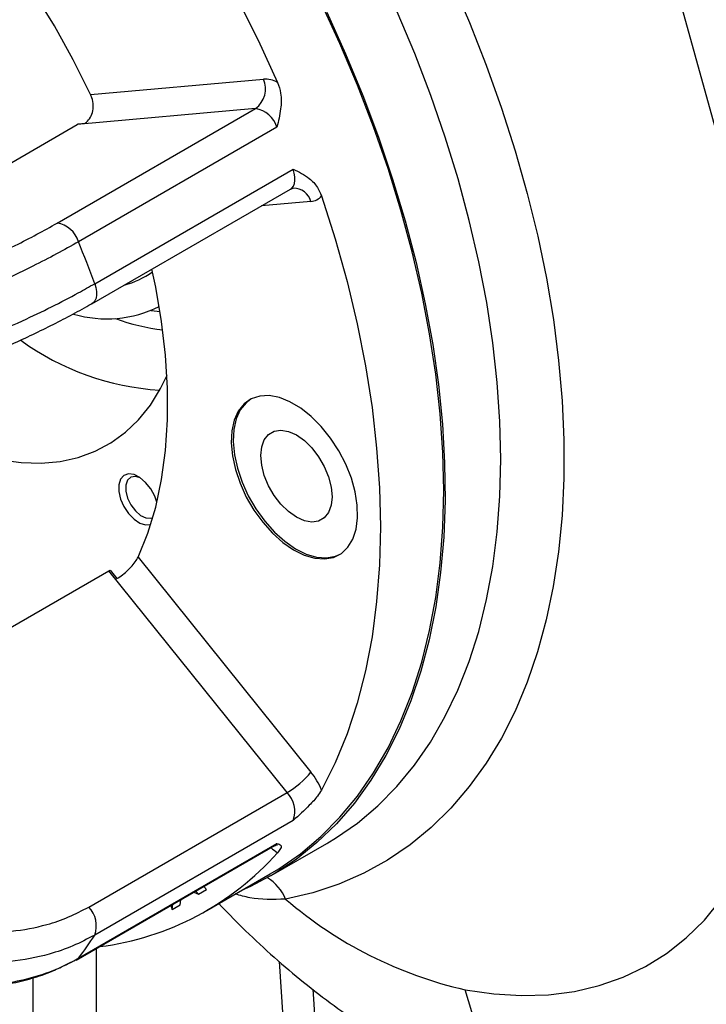
# Model space of a CAD drawing. Units: inches. Extents: x 0.1 to 16.9, y 0.1 to 10.9.
# Drawn here: x 10.1 to 10.3, y 5.3 to 5.6 of the extents above; entities that cross this region are included whole.
import ezdxf

# ---------------------------------------------------------------- set-up
doc = ezdxf.new("R2010")
doc.units = ezdxf.units.IN
doc.header["$MEASUREMENT"] = 0

msp = doc.modelspace()

# ---------------------------------------------------------------- linework, layer by layer
at = {"color": 7, "linetype": 'Continuous', "lineweight": 25}
for p, q in [((10.32985995067568, 5.525450858098105), (10.30689235044884, 5.608387142856891)), ((10.14925623647572, 5.557117798212893), (10.19750548710949, 5.561432008287855)), ((10.13987628444279, 5.521192445592136), (10.19529577841828, 5.553185438474188)), ((10.19529577841828, 5.553185438474188), (10.14552699121771, 5.548735358932246)), ((10.09838268144242, 5.521519528204215), (10.14552699121771, 5.548735358932246)), ((10.14552699121771, 5.548735358932246), (10.1458216396868, 5.548921960733416)), ((10.1458216396868, 5.548921960733416), (10.14774214179199, 5.54909368256168)), ((10.20127071981739, 5.547988562544665), (10.14585122584189, 5.515995569662613)), ((10.15039194914719, 5.504292327327042), (10.20581144312268, 5.536285320209094)), ((10.1496301565559, 5.498693756809589), (10.2050496505314, 5.530686749691642)), ((10.1496301565559, 5.498693756809589), (10.14952080488302, 5.498634900167109)), ((10.16251448862297, 5.427943501462929), (10.21076373925674, 5.367921892371548)), ((10.10722151620725, 5.396922665313817), (10.15436582598254, 5.424138496041849)), ((10.15436582598254, 5.424138496041849), (10.15467070398366, 5.424320202043766)), ((10.20413461318312, 5.362226597907326), (10.15436582598254, 5.424138496041849)), ((10.15467070398366, 5.424320202043766), (10.15659120608885, 5.421931115682784)), ((10.14871511920762, 5.330233605025274), (10.20413461318312, 5.362226597907326)), ((10.20581144312268, 5.354409511676794), (10.15039194914719, 5.322416518794742)), ((10.14521073917349, 5.315388742291067), (10.20063023314898, 5.347381735173119)), ((10.14585122584189, 5.315955883995429), (10.20127071981739, 5.347948876877481)), ((10.19966808740922, 5.338999678472729), (10.21522443659533, 5.34798016770278)), ((10.21522443659533, 5.34798016770278), (10.21547641020064, 5.348126255466434)), ((10.18171544022809, 5.329270903949253), (10.19939310975775, 5.339476005347035)), ((10.17804665921641, 5.334344515446869), (10.17938494651283, 5.333816706705649)), ((10.17938494651283, 5.333816706705649), (10.17863886623317, 5.334686389280657)), ((10.17938494651283, 5.333816706705649), (10.18159465520404, 5.335092344380373)), ((10.18159465520404, 5.335092344380373), (10.18084857492438, 5.335962026955381)), ((10.17203763085918, 5.329573812818959), (10.17224977203468, 5.330998043708508)), ((10.17424733955038, 5.330849450493681), (10.17445948072588, 5.332273681383231)), ((10.17165710098243, 5.330655901992737), (10.17203763085918, 5.329573812818959)), ((10.17203763085918, 5.329573812818959), (10.17424733955038, 5.330849450493681)), ((10.15082607803124, 5.318630408412843), (10.15082607803124, 5.252377542697947)), ((10.13314840850157, 5.310469376608081), (10.13314840850157, 5.262582644095732))]:
    msp.add_line(p, q, dxfattribs=at)
at = {"color": 8, "linetype": 'Continuous', "lineweight": 25}
msp.add_line((10.21076373925674, 5.527260241502524), (10.19697903234309, 5.526027680982596), dxfattribs=at)
at = {"color": 7, "linetype": 'Continuous', "lineweight": 25, "flags": 128}
for points in [[(10.07703961709606, 5.715290201690179), (10.08627929457481, 5.708859451958959), (10.09545109960285, 5.701870774367482), (10.10452611756177, 5.694346201105171), (10.11347573895972, 5.68630945380194), (10.12227174962437, 5.677785868744459), (10.13088641964967, 5.66880231700212), (10.13929259081586, 5.659387119714519), (10.14746376220728, 5.649569958807508), (10.15537417375796, 5.639381783419292), (10.1629988874616, 5.628854712331582), (10.17031386599007, 5.618021932713368), (10.17729604847234, 5.606917595496549), (10.18392342319517, 5.595576707713247), (10.19017509699627, 5.584035022134223), (10.19603136113108, 5.572328924556297), (10.20147375340571, 5.560495319094136)], [(10.14925623647572, 5.557117798212893), (10.14439723158566, 5.566789082508353), (10.13912076843024, 5.576277412445767), (10.13345450273121, 5.585533056490013), (10.12742813329686, 5.594507502691157), (10.1210732463605, 5.603153712951936), (10.1144231500264, 5.611426369570276), (10.10751269969078, 5.619282112764644), (10.10037811535292, 5.626679767937284), (10.09305679177397, 5.633580561484146), (10.08558710247835, 5.639948324020429), (10.07800819862524, 5.645749679956502)], [(10.24995661367354, 5.589117426387695), (10.25506680061998, 5.5772321934449), (10.25975911939473, 5.565287593994516), (10.26402034335349, 5.553317297310925), (10.26783846101614, 5.541355045103521), (10.27120270992457, 5.52943455640604), (10.27410360697976, 5.5175894325298), (10.27653297517254, 5.505853062348793), (10.27848396663293, 5.494258528183569), (10.27995108193274, 5.482838512549248), (10.28093018558733, 5.471625206030495), (10.28141851771265, 5.460650216543127), (10.28141470180474, 5.449944480238156), (10.28091874861983, 5.439538174299394), (10.27993205614402, 5.429460631880404), (10.27845740565262, 5.419740259420619), (10.27649895387037, 5.410404456573648), (10.27406222125451, 5.401479538973511), (10.27115407643377, 5.392990664056484), (10.2677827168472, 5.384961760147664), (10.26395764563732, 5.377415459012125), (10.25968964486281, 5.370373032060818), (10.25499074510616, 5.363854330390994), (10.24987419156207, 5.357877728830213), (10.24435440670204, 5.352460074141621), (10.23844694962051, 5.347616637536526), (10.23216847217712, 5.343361071628122), (10.22553667205864, 5.339705371947677), (10.218570242893, 5.336659843131706), (10.21128882155592, 5.334233069875386), (10.20371293281879, 5.332431892734149)], [(10.24785524746624, 5.446588797820534), (10.24760839693074, 5.457163284849561), (10.24686858202324, 5.467991221014895), (10.2456380106422, 5.479040291499269), (10.24392035529628, 5.490277521533694), (10.24172074214413, 5.501669374807128), (10.23904573569592, 5.513181853552017), (10.23590331922227, 5.524780600006983), (10.23230287092899, 5.536430998953901), (10.22825513596891, 5.548098281023305), (10.22377219437404, 5.559747626459858), (10.21886742500405, 5.571344269038185), (10.21355546561849, 5.582853599818954)], [(10.21523226502417, 5.580075432453902), (10.22045611854247, 5.568513925085024), (10.22526804075927, 5.556873552777364), (10.22965367100741, 5.545189054976956), (10.23359992084254, 5.533495302817645), (10.23709501310413, 5.521827195051921), (10.24012851706319, 5.510219553899324), (10.24269137955163, 5.498707021123256), (10.24477595198049, 5.487323954646338), (10.24637601316634, 5.476104326012876), (10.24748678789771, 5.465081619004411), (10.24810496118624, 5.454288729710959), (10.24822868815987, 5.443757868356148), (10.24785759956868, 5.43352046316925), (10.24699280288688, 5.423607066590996), (10.24563687900767, 5.41404726409308), (10.24379387454082, 5.404869585883485), (10.24146928973602, 5.396101421761134), (10.23867006206797, 5.387768939373955), (10.23540454553224, 5.379897006124345), (10.23168248571361, 5.37250911495506), (10.2275149907015, 5.365627314237045), (10.22291449793897, 5.359272141968426), (10.2178947371046, 5.353462564481053), (10.21247068913763, 5.348215919837513), (10.20665854152906, 5.343547866087533), (10.20047564001171, 5.339472334538208), (10.1939404367938, 5.336001488177507), (10.19136675667927, 5.334842490341964)], [(10.21376342402378, 5.528819970521401), (10.2175607092279, 5.516839267697007), (10.22087625012113, 5.504905991175107), (10.22369959427896, 5.49305776126445), (10.22602184095407, 5.481331930159677), (10.22783566913646, 5.469765464186479), (10.22913536063329, 5.458394827263233), (10.22991681809583, 5.447255865946492), (10.23017757793658, 5.436383696422753), (10.22991681809583, 5.425812593802753), (10.22913536063329, 5.415575884067303), (10.22783566913646, 5.4057058390053), (10.22602184095407, 5.396233574475156), (10.22369959427896, 5.387188952310333), (10.22087625012113, 5.378600486178281), (10.2175607092279, 5.370495251689538), (10.21376342402378, 5.362898801040386)], [(10.16251448862297, 5.427943501462929), (10.16523438758602, 5.4346657255635), (10.16742761372621, 5.441897498350285), (10.16908267160614, 5.449600915664727), (10.17019088650965, 5.457735601300346), (10.17074644990891, 5.466258918628029), (10.17074644990891, 5.475126194068986), (10.17019088650965, 5.484290951244028), (10.16908267160614, 5.493705154571936), (10.16742761372621, 5.503319461040127), (10.16636027829819, 5.508351850513109)], [(10.16610698075987, 5.49682970993166), (10.16617540246863, 5.496819357349394), (10.16865212180373, 5.496515598183326)], [(10.1147999479697, 5.457687838794848), (10.11829662141147, 5.45656413929351), (10.12417647976101, 5.455136471444066), (10.12990022717912, 5.454338902508497), (10.13543074296743, 5.454176605027404), (10.14073215960882, 5.454650631562228), (10.14577009538203, 5.455757907868994), (10.15051187734037, 5.457491252835955), (10.15492675320827, 5.45983942505586), (10.15898609082159, 5.462787195730798), (10.16266356381822, 5.466315447436786), (10.16593532237462, 5.470401298107612), (10.16878014788105, 5.475018249433802), (10.17059175220052, 5.478741535561813)], [(10.19733246795047, 5.437666147661838), (10.20004689264152, 5.434628483762343), (10.20293750545972, 5.4320399987451), (10.20592114873719, 5.42997515861121), (10.20891198848916, 5.428493365051883), (10.21182398370138, 5.427637246569925), (10.21457336157343, 5.42743143213533), (10.21708102750972, 5.427881842654656), (10.21927484052697, 5.428975520637324), (10.22109168861892, 5.430681002959026), (10.22247930437391, 5.432949225998531), (10.22339776861308, 5.435714937108734), (10.22382065879252, 5.438898571816515), (10.22373580913172, 5.442408542747758), (10.22314566060093, 5.446143874429359), (10.22206719069892, 5.449997108169741), (10.22053142504118, 5.453857393449758), (10.21858254480953, 5.457613676890308), (10.21627661573993, 5.461157897055851), (10.2136799752133, 5.464388093185175), (10.21086732384992, 5.467211338416838), (10.20791957650851, 5.469546413125797), (10.20492153451315, 5.471326141464136), (10.20195944607351, 5.472499323887902), (10.19911852508096, 5.473032210074773), (10.19648049965998, 5.472909469859374), (10.1941212609989, 5.472134634254232), (10.19210868009855, 5.470729993868964), (10.19050065524713, 5.468735957650036), (10.18934344639189, 5.466209890388932), (10.18867034432468, 5.463224462441554), (10.18850071296644, 5.459865559134394), (10.18883943230253, 5.456229810000059), (10.18967675799433, 5.45242180892155), (10.19098860170621, 5.448551105156691), (10.19273722408305, 5.444729051805419), (10.19487232044277, 5.441065602383857), (10.19733246795047, 5.437666147661838)], [(10.19395158352341, 5.472047614656569), (10.19266110727135, 5.471048903287646), (10.19105308241993, 5.469054867068718), (10.18989587356469, 5.466528799807612), (10.18922277149748, 5.463543371860235), (10.18905314013925, 5.460184468553074), (10.18939185947533, 5.456548719418739), (10.19022918516713, 5.452740718340232), (10.19154102887901, 5.448870014575371), (10.19328965125585, 5.445047961224099), (10.19542474761557, 5.441384511802537), (10.19788489512327, 5.43798505708052)], [(10.21666741899853, 5.44482076400337), (10.21641810995192, 5.442409567026447), (10.2156826842087, 5.440407123632473), (10.21449801908651, 5.438913844694696), (10.21292351864131, 5.438004609454445), (10.21103813489996, 5.437725010763306), (10.20893640887592, 5.438089068867151), (10.2067237298881, 5.43907852837248), (10.20451105090027, 5.440643773648073), (10.20240932487624, 5.442706316759917), (10.20052394113489, 5.445162733183955), (10.19894944068969, 5.447889847943583), (10.1977647755675, 5.450750912117313), (10.19702934982428, 5.45360246000071), (10.19678004077766, 5.456301503075878), (10.19702934982428, 5.458712700052799), (10.1977647755675, 5.460715143446774), (10.19894944068969, 5.462208422384551), (10.20052394113489, 5.4631176576248), (10.20240932487624, 5.463397256315941), (10.20451105090027, 5.463033198212096), (10.2067237298881, 5.462043738706766), (10.20893640887592, 5.460478493431173), (10.21103813489996, 5.458415950319329), (10.21292351864131, 5.455959533895292), (10.21449801908651, 5.453232419135664), (10.2156826842087, 5.450371354961934), (10.21641810995192, 5.447519807078535), (10.21666741899853, 5.44482076400337)], [(10.16777687384794, 5.443297382619422), (10.16716965303887, 5.444998655121061), (10.16604961262243, 5.447039174252142), (10.16462352862931, 5.44881320918206), (10.16301811488055, 5.450163129122072), (10.16137601943297, 5.450968987761478), (10.15984314967331, 5.451159181023714), (10.1585557078066, 5.450716809402784), (10.15762808869254, 5.44968117955852), (10.15714271536021, 5.448144311747375), (10.15714271536021, 5.4462427634188), (10.15762808869254, 5.444145495486597), (10.1585557078066, 5.442038859410252), (10.15984314967331, 5.440110039049967), (10.16137601943297, 5.438530418559242), (10.16301811488055, 5.43744035415073), (10.16462352862931, 5.436936702830795), (10.16603683525187, 5.437059861480749)], [(10.16312066911188, 5.450093940888665), (10.16176142918128, 5.450464375553246), (10.16050939692717, 5.450242569689919), (10.15959080528842, 5.449410002379017), (10.1591051979225, 5.448056895207285), (10.1591051979225, 5.446329878332405), (10.15959080528842, 5.444416100830195), (10.16050939692717, 5.44252295018834), (10.16176142918128, 5.440855578654141), (10.16321122492875, 5.439594671805265), (10.16470167630443, 5.438876868463772), (10.16607126977502, 5.438779953759582), (10.16661474032436, 5.438947433935056)], [(10.19939310975775, 5.339476005347035), (10.20177455660252, 5.340907933238038), (10.20785216919193, 5.345122896272232), (10.21355546561849, 5.34992568099797), (10.21886742500405, 5.35530195401797), (10.22377219437404, 5.361235670420482), (10.22825513596891, 5.367709121663604), (10.23230287092899, 5.374702988424541), (10.23590331922227, 5.382196398256047), (10.23904573569592, 5.390166987878016), (10.24172074214413, 5.398590969918302), (10.24392035529628, 5.407443203903584), (10.2456380106422, 5.416697271288414), (10.24686858202324, 5.426325554298552), (10.24760839693074, 5.436299318353251), (10.24785524746624, 5.446588797820534)], [(10.19788489512327, 5.43798505708052), (10.20059931981432, 5.434947393181024), (10.20348993263252, 5.43235890816378), (10.20647357590999, 5.430294068029892), (10.20946441566197, 5.428812274470563), (10.21237641087418, 5.427956155988605), (10.21512578874623, 5.42775034155401), (10.21763345468253, 5.428200752073336), (10.21894344906764, 5.428755742996796)], [(10.2538528198274, 5.307140389335259), (10.26182113858453, 5.305966262567352), (10.26958290801637, 5.305494130935942), (10.27710620535975, 5.305725936233601), (10.28436008864433, 5.306660725086788), (10.29131472395142, 5.308294652876897), (10.29794150811547, 5.31062099955248), (10.30421318636381, 5.313630197267615), (10.31010396441057, 5.31730986973274), (10.315589614544, 5.321644883116099), (10.32064757527066, 5.326617408286485), (10.3252570441068, 5.332206994141243), (10.32939906313524, 5.338390651717988), (10.33305659697588, 5.345142948744072), (10.33621460284916, 5.352436114234957), (10.33886009244429, 5.360240152711282), (10.34098218533786, 5.368522967564879), (10.34257215374305, 5.377250493066363)]]:
    msp.add_lwpolyline(points, dxfattribs=at)
at = {"color": 8, "linetype": 'Continuous', "lineweight": 25, "flags": 128}
for points in [[(10.21547641020064, 5.348126255466434), (10.21766541816095, 5.349449245214025), (10.22374736511773, 5.353674024925462), (10.22945484888287, 5.358486551249604), (10.23477087530234, 5.363872494787211), (10.23967961579469, 5.369815818777123), (10.24416645448095, 5.376298826846058), (10.24821803170375, 5.383302215699938), (10.25182228380593, 5.390805132599857), (10.25496847905038, 5.398785237451552), (10.25764724957401, 5.40721876932351), (10.25985061928075, 5.416080617195644), (10.26157202759056, 5.425344394727889), (10.26280634897365, 5.43498251882609), (10.26354990821193, 5.444966291771246), (10.26380049134198, 5.455265986667585), (10.26355735224722, 5.465850935955018), (10.26282121487947, 5.476689622722457), (10.26159427110335, 5.487749774550082), (10.25988017416999, 5.498998459601158), (10.25768402783939, 5.510402184677279), (10.25501237118382, 5.521926994945071), (10.25187315911768, 5.533538575037433), (10.24827573871149, 5.545202351228276), (10.24423082136085, 5.556883594376512), (10.23975045089298, 5.568547523332824), (10.23484796770602, 5.580159408501263)], [(10.2050496505314, 5.530686749691642), (10.20541251769845, 5.530951744623031), (10.20586822769128, 5.531518957689145), (10.20617763213885, 5.532256120507089), (10.20632925148847, 5.533135882793211), (10.2063174603449, 5.534125603525089), (10.20614269618424, 5.535188561991785), (10.20581144312268, 5.536285320209094)], [(10.15039194914719, 5.504292327327042), (10.15072320220874, 5.503195569109733), (10.15089796636941, 5.502132610643037), (10.15090975751298, 5.501142889911159), (10.15075813816335, 5.500263127625037), (10.15044873371578, 5.499525964807093), (10.14999302372296, 5.498958751740979), (10.1496301565559, 5.498693756809589)], [(10.20063023314898, 5.347381735173119), (10.20075723571524, 5.347461268986282), (10.20127071981739, 5.347948876877481)], [(10.14585122584189, 5.315955883995429), (10.14533774173974, 5.31546827610423), (10.14517025495453, 5.315365969048043)], [(10.21548859054398, 5.109437372890432), (10.20931095162391, 5.203355981052584), (10.20197486867526, 5.314986780351259)], [(10.2113142481243, 5.307268501857874), (10.2189324760316, 5.191467235239002), (10.22436943018441, 5.108840804113312)], [(10.28643570629427, 5.271241189584773), (10.2815038295103, 5.272569990341987), (10.27675601031451, 5.274658897708035), (10.2722759375875, 5.277477116355533), (10.26811995084321, 5.280989205549819), (10.26434031402631, 5.285150998731515), (10.26098455826277, 5.289910158936633), (10.25809488412837, 5.295206836964263), (10.25570763095197, 5.300974424015002), (10.2538528198274, 5.307140389335259)]]:
    msp.add_lwpolyline(points, dxfattribs=at)
at = {"color": 7, "linetype": 'Continuous', "lineweight": 25}
for centre, radius, start, end in [((10.19130452321114, 5.558674250845711), 0.006786543993692971, 306.0232197900829, 23.97617126164943), ((10.19786857962161, 5.554096155275457), 0.007344833258274956, 60.60387191273428, 92.83357709423231), ((10.19422585901819, 5.545922146391789), 0.007341671430739688, 16.34759980176891, 81.62030683713564), ((10.21043538887031, 5.531556102660641), 0.004308391470849447, 274.3708541969699, 320.5747896919017), ((10.13880636504268, 5.513929153509731), 0.007341671430748256, 16.34759980179986, 81.62030683707414), ((9.795469821328401, 5.373319122743956), 0.3783169268406809, 20.25504680167122, 22.15631293861031), ((10.15370266989906, 5.527593484326879), 0.03311376480599895, 253.8837278188759, 296.3855413574019), ((10.17626259747201, 5.548026293934719), 0.05707714094521282, 249.3866023672005, 263.1016152770795), ((10.17316573929914, 5.548589580245458), 0.07415759204082455, 234.1565376305218, 266.4230970878947), ((10.19217766951066, 5.382849751558977), 0.023838686384238, 300.1044075320678, 321.2294540132509), ((10.19406135102069, 5.354540356431853), 0.02140175873364368, 22.988690665901, 38.70083515488867), ((10.19872278712039, 5.356977326164575), 0.007539410796772505, 340.0874461249294, 44.1264544246328), ((10.14158084599064, 5.398699597119299), 0.08016634371881136, 277.3150321953098, 318.340471084552), ((10.27984408290885, 5.421013936328418), 0.1168020995589224, 229.3228444662193, 257.1426806371932), ((10.14330329314488, 5.324984333282517), 0.007539410796785524, 340.0874461250152, 44.12645442459151), ((10.07111118457747, 5.373311367441161), 0.09421106755313656, 322.4973787819152, 327.3012782253622)]:
    msp.add_arc(centre, radius, start, end, dxfattribs=at)
at = {"color": 8, "linetype": 'Continuous', "lineweight": 25}
for centre, radius, start, end in [((10.20592573447079, 5.525921451585355), 0.005019825569795441, 15.46802044824714, 90.56408932079842), ((10.15240669833689, 5.527428340359315), 0.02434075038442429, 284.8708321159723, 305.4605240795233), ((10.20939170609744, 5.357745677165799), 0.01465584293162005, 228.2704484961961, 237.2987205180894), ((10.1919397901825, 5.327621010413352), 0.01271815537878319, 22.22649391061171, 58.14311654940331)]:
    msp.add_arc(centre, radius, start, end, dxfattribs=at)
at = {"color": 7, "linetype": 'Continuous', "lineweight": 25}
for points, knots in [([(10.20147375340571, 5.560495319094136), (10.201808283706, 5.559493809621689), (10.20260943330921, 5.557095345519172), (10.20242109099657, 5.552716716601283), (10.20169115648788, 5.549673717211351), (10.20127246658437, 5.54799556377157), (10.20127071981739, 5.547988562544665)], [0, 0, 0, 0, 0.2436515899781237, 0.5835088016242532, 0.9982624059788282, 1, 1, 1, 1]), ([(10.14774214179199, 5.54909368256168), (10.14818616846513, 5.549482530882529), (10.1490742026423, 5.550260210737228), (10.1498525722901, 5.552074636351723), (10.15008324542866, 5.55411824831542), (10.14979227683065, 5.555865818765982), (10.14938658285685, 5.556813360331208), (10.14925623647572, 5.557117798212893)], [0, 0, 0, 0, 0.2231139410079476, 0.4462182499474697, 0.6696074993857727, 0.8938474081743589, 1, 1, 1, 1]), ([(10.20581144312268, 5.536285320209094), (10.20581696140632, 5.536282600642251), (10.20737012581857, 5.535517157124412), (10.2098425964815, 5.534263665659957), (10.21256945734401, 5.531569737306719), (10.21340692620139, 5.529641003375706), (10.21376342402378, 5.528819970521401)], [0, 0, 0, 0, 0.00173722185488637, 0.488954780033185, 0.7824557815458311, 1, 1, 1, 1]), ([(10.20505857191584, 5.53064843284959), (10.20523230957444, 5.530748037255969), (10.2055090725686, 5.530906706446998), (10.20571211544278, 5.530926691115605), (10.20578769838084, 5.53093413043095)], [0, 0, 0, 0, 0.6277488763421789, 1, 1, 1, 1]), ([(10.04913934977933, 5.48936195508622), (10.05164477443909, 5.489652450236247), (10.05665561559152, 5.490233439589353), (10.06569347402865, 5.492079635543391), (10.07556079571237, 5.494602760939999), (10.08607228754482, 5.497776712864623), (10.09691486759847, 5.501516144818364), (10.10777893290701, 5.505698410784919), (10.1183553344237, 5.510219870916146), (10.12719303787089, 5.514398322029605), (10.13435784479248, 5.51808003781994), (10.13803680460725, 5.520154976361752), (10.13987628444279, 5.521192445592136)], [0, 0, 0, 0, 0.1074562348592609, 0.2149121194368096, 0.3223709725082525, 0.4298295299430641, 0.5372375175817914, 0.6446453029620004, 0.7519993778730331, 0.8593533466949137, 0.9296766760942228, 1, 1, 1, 1]), ([(10.14585122584189, 5.515995569662613), (10.14384457478531, 5.51486365744779), (10.13983127252954, 5.512599832937697), (10.13201612001046, 5.508580994339336), (10.12237707986741, 5.504017719488859), (10.11084272657902, 5.499076208505131), (10.09899665880019, 5.494501580028832), (10.08717302070568, 5.490404917528186), (10.0757218856866, 5.486926252191222), (10.06582666218656, 5.48436328810857), (10.05758150540807, 5.482621160953339), (10.05155116591304, 5.48161346401063), (10.04824213871666, 5.48125683797211), (10.04692964108813, 5.481115385272553)], [0, 0, 0, 0, 0.07031629094063842, 0.140632586878699, 0.2479751511997915, 0.3553178113369518, 0.4627123291010275, 0.5701070260082285, 0.6775490852828068, 0.7849913971221816, 0.8659010452997471, 0.9468107846841068, 1, 1, 1, 1]), ([(10.05134905847054, 5.469724796344109), (10.05311470761217, 5.469905387130418), (10.0566460045919, 5.470266568569712), (10.06374149327071, 5.47145129873369), (10.07271141448836, 5.473394626573101), (10.0837350372606, 5.47635322397445), (10.09534939232804, 5.480003951368972), (10.10721562645429, 5.484221216956657), (10.11899822818797, 5.488904394685911), (10.12944501386435, 5.493495111047028), (10.13838799845444, 5.49780510584484), (10.14508990694254, 5.501286026043255), (10.14888642548783, 5.503438683101815), (10.15039194914719, 5.504292327327042)], [0, 0, 0, 0, 0.07066463263919619, 0.1413292131086953, 0.2486778737760734, 0.3560262652220729, 0.4633396156460259, 0.5706527602390756, 0.6779540837742223, 0.7852552828705225, 0.8660730284679419, 0.9468907574497039, 1, 1, 1, 1]), ([(10.05649520974063, 5.466143253730726), (10.0567239822952, 5.466159409916957), (10.05842571742635, 5.46627958844862), (10.06197948061397, 5.46678136306064), (10.06713164414998, 5.467639017915834), (10.07261188618712, 5.468767965271739), (10.0783264064429, 5.470118212339393), (10.08423126323734, 5.471681847644169), (10.09026067510458, 5.473437258635727), (10.0963531106318, 5.475364606316315), (10.10244202805671, 5.477440808743854), (10.10850237550044, 5.479654593189725), (10.11454067993553, 5.482000659097489), (10.12057218648682, 5.484483824131232), (10.12656685123341, 5.487093517737962), (10.13245792313931, 5.48980504711854), (10.13818913075276, 5.492591102252216), (10.1436436393101, 5.495418379727206), (10.14742812192517, 5.497458344192601), (10.14925931255492, 5.498539794795838), (10.14949694540465, 5.498680134192791)], [0, 0, 0, 0, 0.0100008790997069, 0.07439199749340428, 0.1380994015622803, 0.2012986138466242, 0.263956442650987, 0.3259502561458368, 0.3871477123365366, 0.4474604231244201, 0.5068746747722324, 0.5652192504349879, 0.6237106071565052, 0.6831387509292018, 0.7434671982301329, 0.8045835686849958, 0.8663089471935113, 0.9284251309490639, 0.9907117588824207, 0.9999999999999999, 0.9999999999999999, 0.9999999999999999, 0.9999999999999999]), ([(10.15659120608885, 5.421931115682784), (10.15711741446921, 5.422280416159482), (10.15816980851296, 5.422979002033198), (10.15979355719935, 5.42439185040823), (10.1612041189671, 5.425889231541679), (10.1620924292016, 5.427107479525981), (10.16241185844282, 5.427740209988652), (10.16251448862297, 5.427943501462929)], [0, 0, 0, 0, 0.2231139410079495, 0.4462182499474693, 0.6696074993857741, 0.8938474081743574, 1, 1, 1, 1]), ([(10.21376342402378, 5.362898801040386), (10.21340692620109, 5.362338349082619), (10.212569457343, 5.361021760225077), (10.20984259647976, 5.35805696393458), (10.20737012581753, 5.355805870787403), (10.20581696140632, 5.354414455277987), (10.20581144312268, 5.354409511676794)], [0, 0, 0, 0, 0.2175442186069904, 0.511045220328724, 0.9982627781451108, 1, 1, 1, 1]), ([(10.05797818454417, 5.35457061498261), (10.06048360920392, 5.351702038871979), (10.06549445035635, 5.345964896001591), (10.07453230879348, 5.338597126414456), (10.08439963047721, 5.33244768776442), (10.09491112230966, 5.327711488079528), (10.1057537023633, 5.324563896492652), (10.11661776767184, 5.323035550187453), (10.12719416918853, 5.323227322118799), (10.13603187263572, 5.324881900038791), (10.14319667955731, 5.327321587254318), (10.14687563937208, 5.329262932460231), (10.14871511920762, 5.330233605025274)], [0, 0, 0, 0, 0.1074562348592617, 0.2149121194368105, 0.3223709725082532, 0.429829529943065, 0.5372375175817925, 0.6446453029620016, 0.7519993778730336, 0.8593533466949147, 0.9296766760942232, 1, 1, 1, 1]), ([(10.15039194914719, 5.322416518794742), (10.14838519814945, 5.321357529925428), (10.14437169601135, 5.319239552111535), (10.13655465679851, 5.316576680135334), (10.12691173641909, 5.31476882176308), (10.11537043102321, 5.314554384354278), (10.10351468220883, 5.316214715321945), (10.09167846525041, 5.319638118177375), (10.08021152536556, 5.324796606898285), (10.07029864184642, 5.330927674664053), (10.06203456978026, 5.337525694097295), (10.055987239605, 5.343361500325344), (10.05266628643541, 5.34730941398283), (10.05134905847054, 5.348875320518388)], [0, 0, 0, 0, 0.07031629094063842, 0.140632586878698, 0.2479751511997907, 0.355317811336951, 0.4627123291010269, 0.5701070260082276, 0.6775490852828058, 0.7849913971221811, 0.8659010452997464, 0.946810784684107, 1, 1, 1, 1]), ([(10.2006551129347, 5.347344855050112), (10.20077895791176, 5.347425355229228), (10.20106470456622, 5.347611092732768), (10.20125858769455, 5.347614191928632), (10.20136844026222, 5.347615947907228)], [0, 0, 0, 0, 0.4334083186285428, 1, 1, 1, 1]), ([(10.20127071981739, 5.347948876877481), (10.20127246657755, 5.347948454259736), (10.20171960611284, 5.347840271633392), (10.2024597151494, 5.34765446974415), (10.20256859574258, 5.346794493709748), (10.20179778955031, 5.345821737318643), (10.20147375340571, 5.345412804134432)], [0, 0, 0, 0, 0.001737381274542017, 0.4447387072037905, 0.7665759170456136, 1, 1, 1, 1]), ([(10.20136844026222, 5.347615947907228), (10.20140853265569, 5.347622563730879), (10.20150980832949, 5.347639275678958), (10.2014678656443, 5.34764044186782), (10.20144252697245, 5.347641146392979)], [0, 0, 0, 0, 0.3958738754102715, 1, 1, 1, 1]), ([(10.04692964108813, 5.342587282288837), (10.04868904626317, 5.340506152023629), (10.05220785531434, 5.336343893029651), (10.05928404834152, 5.329665771640967), (10.06823459607209, 5.322862499532059), (10.07924008224787, 5.316602984008055), (10.09083970890802, 5.311978550654181), (10.102694279536, 5.309056668476276), (10.11446809555794, 5.307991970187588), (10.12490922251226, 5.308674450397977), (10.1338489379513, 5.310669963823179), (10.14054938865883, 5.313097541458291), (10.14434576039875, 5.315144252901196), (10.14585122584189, 5.315955883995429)], [0, 0, 0, 0, 0.07066463263919635, 0.1413292131086953, 0.2486778737760734, 0.3560262652220729, 0.4633396156460262, 0.570652760239076, 0.6779540837742225, 0.7852552828705228, 0.866073028467942, 0.946890757449704, 1, 1, 1, 1]), ([(10.04663574065141, 5.341314349194091), (10.04778113438159, 5.339933472995465), (10.05037393006305, 5.336807622250801), (10.05491782944171, 5.332271823319001), (10.06013834189831, 5.327687055074563), (10.06571910256346, 5.32347268717414), (10.07157810255835, 5.319673900516484), (10.07765026420891, 5.316342483813403), (10.08386696767481, 5.313516910786648), (10.09016180153473, 5.31122735214239), (10.09646358400836, 5.30950067385383), (10.10274875025847, 5.308326465764165), (10.10902067544372, 5.307681515055321), (10.11529260168003, 5.307564790576987), (10.12151932121061, 5.307990103442682), (10.12764192049795, 5.308953298405907), (10.13355841723357, 5.310499098128196), (10.13806698673934, 5.312032325680269), (10.14046723415999, 5.313226211220021), (10.1410935962426, 5.313537764365186)], [0, 0, 0, 0, 0.04940922663503067, 0.1118462813857779, 0.1747541279327812, 0.237892301927421, 0.3009225676742104, 0.3635932074153787, 0.4257119438584006, 0.4871574452452881, 0.5478200766892977, 0.6074434837866646, 0.6674686596344119, 0.728359188306807, 0.790034502406483, 0.8523374170453106, 0.9150401550888548, 0.9778291083915598, 1, 1, 1, 1]), ([(10.18503545916951, 5.331187510088025), (10.18719878963238, 5.328946561840647), (10.19191086471784, 5.324065422973763), (10.19948158096387, 5.31702575879674), (10.20768076516174, 5.309990376825513), (10.21613937930801, 5.303401784696874), (10.22483310144787, 5.297279086987199), (10.23374324591588, 5.291662141011201), (10.24284010194705, 5.286588476557736), (10.25208666284438, 5.282098133211361), (10.26143820942951, 5.278222953144326), (10.27084734924166, 5.275005813307487), (10.27918592261394, 5.272712901852991), (10.28439806335398, 5.271654855329331), (10.28643795251238, 5.271240764893109)], [0, 0, 0, 0, 0.07338155286273984, 0.1598366005149751, 0.2467109356332632, 0.3340018851387582, 0.4216690671966825, 0.5096216453768941, 0.597669921488283, 0.6855414476909663, 0.7729384343372456, 0.8595365531878705, 0.9450264533148484, 1, 1, 1, 1]), ([(10.14193286477686, 5.313942890591037), (10.14282497444851, 5.314327568360356), (10.14391334217982, 5.314796872622352), (10.14489320482957, 5.315418998611301), (10.14506989689498, 5.315531182421918)], [0, 0, 0, 0, 0.8196767011676829, 1, 1, 1, 1])]:
    msp.add_open_spline(points, degree=3, knots=knots, dxfattribs=at)
at = {"color": 8, "linetype": 'Continuous', "lineweight": 25}
msp.add_open_spline([(10.20371293281879, 5.332431892734149), (10.20023825353424, 5.332348156200961), (10.19515359455315, 5.332225620657201), (10.19101456156364, 5.33348411747379), (10.18970399991119, 5.333882601291566)], degree=3, knots=[0, 0, 0, 0, 0.683365255657419, 1, 1, 1, 1], dxfattribs=at)

doc.saveas('drawing.dxf')
